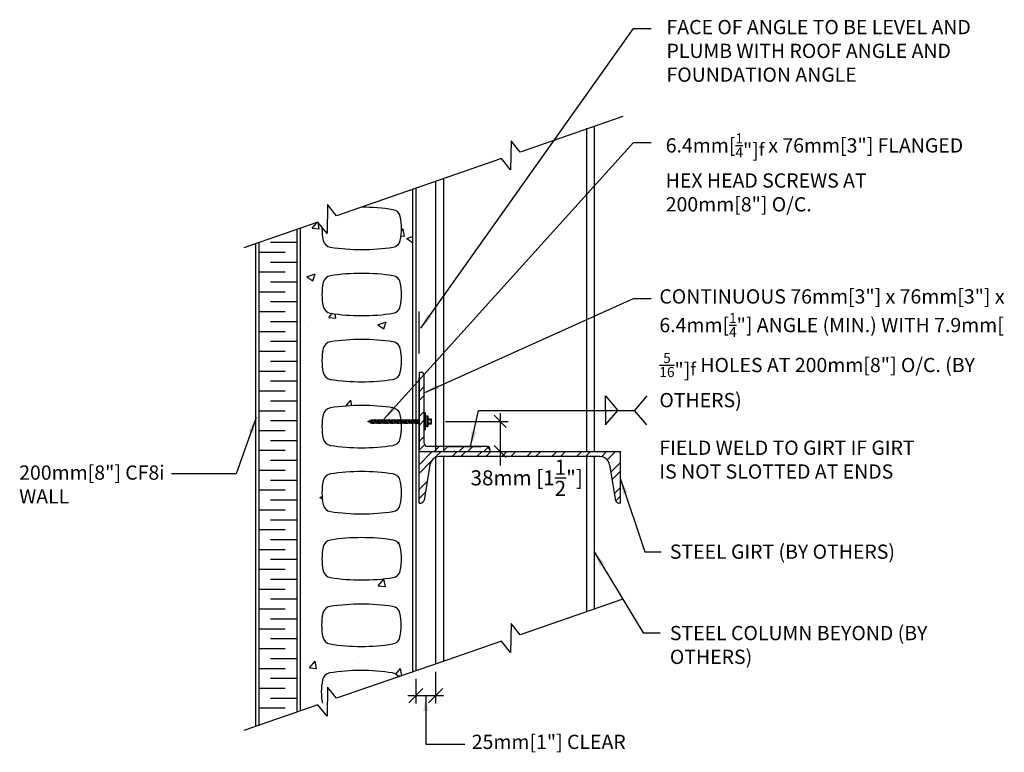
# Model space of a CAD drawing. Units: inches. Extents: x 11.3 to 60.1, y 1 to 37.4.
import ezdxf

# ---------------------------------------------------------------- set-up
doc = ezdxf.new("R2010")
doc.units = ezdxf.units.IN
doc.header["$MEASUREMENT"] = 0
for name, color, linetype in [('CONCRETE', 1, 'Continuous'), ('INSULATION', 1, 'Continuous'), ('layuout dim', 7, 'Continuous'), ('NUFORM', 6, 'Continuous'), ('STRUCTURAL', 4, 'Continuous'), ('TEXT', 7, 'Continuous')]:
    doc.layers.add(name, color=color, linetype=linetype)
doc.styles.add('style1', font='arial.ttf')
doc.dimstyles.new('LAYOUT DIM', dxfattribs={"dimtxt": 0.75, "dimasz": 0.6, "dimexe": 0.4, "dimexo": 0.4, "dimgap": 0.1, "dimtad": 1, "dimtih": 1, "dimtoh": 1, "dimdec": 0, "dimlfac": 25.4, "dimzin": 0, "dimdsep": 46, "dimtxsty": 'style1', "dimblk": 'OBLIQUE', "dimcen": 0.09, "dimdle": 0.4, "dimadec": 0, "dimazin": 0, "dimtfac": 1, "dimtdec": 0, "dimtofl": 0, "dimtmove": 2, "dimatfit": 3, "dimfxl": 1, "dimtolj": 1, "dimtzin": 0, "dimarcsym": 0})
doc.dimstyles.new('Typical_detail Scale 1.5inch$7', dxfattribs={"dimtxt": 18, "dimasz": 0.755, "dimexe": 10, "dimexo": 10, "dimgap": 10, "dimtad": 1, "dimtih": 1, "dimtoh": 1, "dimdec": 0, "dimzin": 0, "dimdsep": 46, "dimtxsty": 'style1', "dimblk": 'OBLIQUE', "dimcen": 0, "dimdle": 10, "dimadec": 0, "dimazin": 0, "dimtfac": 1, "dimtdec": 0, "dimtofl": 0, "dimtmove": 1, "dimatfit": 3, "dimfxl": 1, "dimtolj": 1, "dimtzin": 0, "dimarcsym": 0})

# ---------------------------------------------------------------- blocks, each defined once
blk = doc.blocks.new('_Oblique')
at = {"color": 0, "lineweight": -2}
blk.add_line((-0.5, -0.5), (0.5, 0.5), dxfattribs=at)
blk = doc.blocks.new('A$C24CF56B6')
at = {"layer": 'STRUCTURAL', "linetype": 'Continuous'}
for p, q in [((0, 2.8), (0, 2.9)), ((2.2, 1.5), (1.5, 3.9)), ((4.3, 0.2), (3, 4.9)), ((6, 0.2), (4.6, 5.6)), ((7.8, 0.2), (6.4, 5.6)), ((9.6, 0.2), (8.1, 5.6)), ((11.3, 0.2), (9.9, 5.6)), ((13.1, 0.2), (11.7, 5.6)), ((14.9, 0.2), (13.4, 5.6)), ((16.7, 0.2), (15.2, 5.6)), ((18.4, 0.2), (17, 5.6)), ((20.2, 0.2), (18.8, 5.6)), ((22, 0.2), (20.5, 5.6)), ((23.8, 0.2), (22.3, 5.6)), ((25.5, 0.2), (24.1, 5.6)), ((27.3, 0.1), (25.8, 5.6)), ((29.1, 0.1), (27.6, 5.6)), ((30.8, 0.1), (29.4, 5.6)), ((32.6, 0.1), (31.2, 5.6)), ((34.4, 0.1), (32.9, 5.6)), ((36.2, 0.1), (34.7, 5.6)), ((37.9, 0.1), (36.5, 5.6)), ((39.7, 0.1), (38.2, 5.6)), ((41.5, 0.1), (40, 5.6)), ((43.3, 0.1), (41.8, 5.6)), ((45, 0.1), (43.5, 5.6)), ((46.8, 0.1), (45.3, 5.6)), ((48.6, 0.1), (47.1, 5.6)), ((50.3, 0.1), (48.9, 5.6)), ((52.1, 0), (50.6, 5.6)), ((53.9, 0), (52.4, 5.6)), ((55.7, 0), (54.2, 5.6)), ((57.4, 0), (55.9, 5.6)), ((59.2, 0), (57.7, 5.6)), ((61, 0), (59.5, 5.6)), ((62.8, 0), (61.3, 5.6)), ((64.5, 0), (63, 5.6)), ((65.5, 3.2), (64.8, 5.6))]:
    blk.add_line(p, q, dxfattribs=at)
blk = doc.blocks.new('A$C4066673E')
at = {"layer": 'INSULATION'}
for p, q in [((1.89, 23.13), (0.578, 23.13)), ((1.311, 22.638), (0, 22.638)), ((1.89, 22.146), (0.578, 22.146)), ((1.311, 21.654), (0, 21.654)), ((1.89, 21.161), (0.578, 21.161)), ((1.311, 20.669), (0, 20.669)), ((1.89, 20.177), (0.578, 20.177)), ((1.311, 19.685), (0, 19.685)), ((1.311, 19.685), (0, 19.685)), ((1.89, 19.193), (0.578, 19.193)), ((1.311, 18.701), (0, 18.701)), ((1.89, 18.209), (0.578, 18.209)), ((1.311, 17.717), (0, 17.717)), ((1.89, 17.224), (0.578, 17.224)), ((1.311, 16.732), (0, 16.732)), ((1.89, 16.24), (0.578, 16.24)), ((1.311, 15.748), (0, 15.748)), ((1.89, 15.256), (0.578, 15.256)), ((1.311, 14.764), (0, 14.764)), ((1.89, 14.272), (0.578, 14.272)), ((1.311, 13.78), (0, 13.78)), ((1.89, 13.287), (0.578, 13.287)), ((1.89, 13.287), (1.268, 13.287)), ((1.311, 12.795), (0, 12.795)), ((1.89, 12.303), (0.578, 12.303)), ((1.311, 11.811), (0, 11.811)), ((1.89, 11.319), (0.578, 11.319)), ((1.311, 10.827), (0, 10.827)), ((1.89, 10.335), (0.578, 10.335)), ((1.311, 9.843), (0, 9.843)), ((1.89, 9.35), (0.578, 9.35)), ((1.311, 8.858), (0, 8.858)), ((1.89, 8.366), (0.578, 8.366)), ((1.311, 7.874), (0, 7.874)), ((1.89, 7.382), (0.578, 7.382)), ((1.311, 6.89), (0, 6.89)), ((1.89, 6.398), (0.578, 6.398)), ((1.311, 5.906), (0, 5.906)), ((1.89, 5.413), (0.578, 5.413)), ((1.311, 4.921), (0, 4.921)), ((1.89, 4.429), (0.578, 4.429)), ((1.311, 3.937), (0, 3.937)), ((1.89, 3.445), (0.578, 3.445)), ((1.311, 2.953), (0, 2.953)), ((1.89, 2.461), (0.578, 2.461)), ((1.311, 1.969), (0, 1.969)), ((1.89, 1.476), (0.578, 1.476)), ((1.311, 0.984), (0, 0.984)), ((1.89, 0.492), (0.578, 0.492)), ((1.311, 0), (0, 0))]:
    blk.add_line(p, q, dxfattribs=at)
blk = doc.blocks.new('A$C41D027B7')
at = {"layer": 'STRUCTURAL'}
h = blk.add_hatch(dxfattribs=at)
h.set_pattern_fill('STEEL', color=256, scale=6.993372, style=0)
h.set_pattern_definition([(45, (28.1608, -54.8338), (-0.618133, 0.618133), []), (45, (28.1608, -54.3967), (-0.618133, 0.618133), [])])
h.paths.add_polyline_path([(0, 0), (0.089, 0, 0.36636), (0.245, 0.131), (0.541, 1.901, -0.36636), (1.021, 2.307), (8.979, 2.307, -0.36636), (9.459, 1.901), (9.755, 0.131, 0.36636), (9.911, 0), (10, 0), (10, 2.559), (0, 2.559)])
for p, q in [((0, 0), (0, 2.559)), ((0.118, 2.559), (10, 2.559)), ((2.548, 2.559), (6.127, 2.559)), ((8.979, 2.307), (1.021, 2.307)), ((0.541, 1.901), (0.245, 0.131)), ((0, 0), (0.089, 0))]:
    blk.add_line(p, q, dxfattribs=at)
at = {"layer": 'STRUCTURAL', "color": 4, "linetype": 'Continuous'}
for p, q in [((0, 2.559), (0.118, 2.559)), ((10, 0), (10, 2.559)), ((9.459, 1.901), (9.755, 0.131)), ((10, 0), (9.911, 0))]:
    blk.add_line(p, q, dxfattribs=at)
at = {"layer": 'STRUCTURAL'}
for centre, radius, start, end in [((1.021, 1.821), 0.486, 90, 170.4832), ((0.089, 0.157), 0.157, 270, 350.4832)]:
    blk.add_arc(centre, radius, start, end, dxfattribs=at)
at = {"layer": 'STRUCTURAL', "color": 4, "linetype": 'Continuous'}
for centre, radius, start, end in [((8.979, 1.821), 0.486, 9.5168, 90), ((9.911, 0.157), 0.157, 189.5168, 270)]:
    blk.add_arc(centre, radius, start, end, dxfattribs=at)
at = {"layer": 'STRUCTURAL', "color": 0, "linetype": 'ByBlock'}
blk.add_point((1.761, 2.559), dxfattribs=at)
blk = doc.blocks.new('A$C2C5E75C4')
at = {"layer": 'STRUCTURAL'}
h = blk.add_hatch(dxfattribs=at)
h.set_pattern_fill('STEEL', color=256, scale=6.993372, style=0)
h.set_pattern_definition([(45, (28.1608, -57.39285), (-0.618133, 0.618133), []), (45, (28.1608, -56.9558), (-0.618133, 0.618133), [])])
h.paths.add_polyline_path([(3.52, 0), (3.52, 0.098), (3.364, 0.254), (0.411, 0.254), (0.411, 0.253), (0.411, 0.253, -0.414214), (0.255, 0.41), (0.255, 3.51, 0.414214), (0.098, 3.666), (0, 3.666), (0, 0)])
for p, q in [((0, 3.937), (0.098, 3.937)), ((0, 3.937), (0, 0)), ((0, 3.666), (0, 0)), ((0.255, 0.41), (0.255, 3.781)), ((0, 0), (3.522, 0)), ((0, 0), (3.522, 0)), ((3.369, 0.254), (0.411, 0.253)), ((3.375, 0.254), (0.411, 0.254)), ((1.429, 0.254), (3.076, 0.254)), ((3.52, 0.098), (3.364, 0.254)), ((3.522, 0), (3.52, 0.098)), ((3.52, 0.098), (3.52, 0))]:
    blk.add_line(p, q, dxfattribs=at)
at = {"layer": 'STRUCTURAL', "color": 4, "linetype": 'Continuous'}
blk.add_line((0, 0), (0.118, 0), dxfattribs=at)
at = {"layer": 'STRUCTURAL'}
blk.add_lwpolyline([(0, 0), (0, 3.666)], dxfattribs=at)
for centre, start, end in [((0.098, 3.781), 0, 90), ((0.411, 0.41), 180, 270), ((3.364, 0.098), 0, 90)]:
    blk.add_arc(centre, 0.156, start, end, dxfattribs=at)
blk = doc.blocks.new('*D6')
at = {"color": 0, "lineweight": -2, "transparency": 16777216}
for p, q in [((35.124, 17.846), (35.124, 15.55)), ((32.412, 17.446), (35.524, 17.446)), ((32.412, 15.95), (35.524, 15.95))]:
    blk.add_line(p, q, dxfattribs=at)
at = {"layer": 'DEFPOINTS', "color": 0, "transparency": 16777216}
for p in [(32.012, 17.446), (32.012, 15.95), (35.124, 15.95)]:
    blk.add_point(p, dxfattribs=at)
at = {"color": 0, "lineweight": -2, "transparency": 16777216, "xscale": 0.6, "yscale": 0.6, "zscale": 0.6}
for p, rotation in [((35.124, 17.446), 90), ((35.124, 15.95), 270)]:
    blk.add_blockref('_Oblique', p, dxfattribs=dict(at, rotation=rotation))
at = {"color": 0, "transparency": 16777216, "insert": (36.438, 14.642), "char_height": 0.75, "attachment_point": 5, "style": 'style1'}
blk.add_mtext('\\A1;38mm [1{\\H1x;\\S1/2;}"]', dxfattribs=at)

msp = doc.modelspace()

# ---------------------------------------------------------------- hatches: boundary and pattern name
at = {"layer": 'CONCRETE'}
h = msp.add_hatch(dxfattribs=at)
h.set_pattern_fill('AR-CONC', color=256, scale=0.590551, style=0)
h.set_pattern_definition([(50, (59.2562, -41.443), (4.23579, -0.37058), [0.44291, -4.87205]), (355, (59.256, -41.443), (-0.8194, 4.44208), [0.35433, -3.89764]), (100.4514, (59.609, -41.474), (3.4164, 4.0715), [0.37642, -4.1406]), (46.184, (59.256, -40.262), (6.3026, -0.97747), [0.66437, -7.30807]), (96.636, (59.7814, -40.343), (5.51966, 5.75266), [0.56463, -6.2109]), (351.184, (59.256, -40.262), (5.51966, 5.75267), [0.5315, -5.84646]), (21, (59.8467, -40.557), (3.52504, -2.37767), [0.44291, -4.87205]), (326, (59.8467, -40.557), (1.4369, 4.28238), [0.35433, -3.89764]), (71.4514, (60.1405, -40.7552), (4.96194, 1.9047), [0.37642, -4.1406]), (37.5, (59.2562, -41.4429), (0.07181, 1.96591), [0, -3.850394, 0, -3.95669, 0, -3.9124]), (7.5, (59.2562, -41.443), (1.55356, 2.329203), [0, -2.255905, 0, -3.76181, 0, -1.49114]), (327.5, (57.9392, -41.4429), (3.152495, -0.133198), [0, -1.47638, 0, -4.6063, 0, -6.112205]), (317.5, (57.3487, -41.443), (3.44401, 0.59117), [0, -1.91929, 0, -3.05906, 0, -4.34055])])
h.paths.add_polyline_path([(25.185, 3.064), (26.299, 3.45, -0.049413), (26.242, 4.024, -0.05096), (26.303, 4.616, -0.313475), (26.66, 4.956, -0.038084), (28.217, 5.075, -0.038084), (29.774, 4.956, -0.21731), (30.074, 4.759), (30.776, 5.003), (30.776, 28.992), (28.137, 28.076, -0.002691), (28.247, 28.077, -0.038084), (29.804, 27.958, -0.313475), (30.161, 27.618, -0.05096), (30.222, 27.026, -0.05096), (30.161, 26.435, -0.313475), (29.804, 26.095, -0.038084), (28.247, 25.976, -0.038084), (26.691, 26.095, -0.313475), (26.333, 26.435, -0.05096), (26.273, 27.026, -0.05096), (26.333, 27.618, -0.164847), (26.473, 27.858), (26.376, 27.961), (26.246, 27.393), (25.185, 27.025)])
h.paths.add_polyline_path([(28.247, 14.953, -0.038084), (29.804, 14.835, -0.313475), (30.161, 14.495, -0.05096), (30.222, 13.903, -0.05096), (30.161, 13.311, -0.313475), (29.804, 12.972, -0.038084), (28.247, 12.853, -0.038084), (26.691, 12.972, -0.313475), (26.333, 13.311, -0.05096), (26.273, 13.903, -0.05096), (26.333, 14.495, -0.313475), (26.691, 14.835, -0.038084)], flags=16)
h.paths.add_polyline_path([(26.691, 16.252, -0.313475), (26.333, 16.592, -0.05096), (26.273, 17.184, -0.05096), (26.333, 17.776, -0.313475), (26.691, 18.116, -0.038084), (28.247, 18.234, -0.038084), (29.804, 18.116, -0.313475), (30.161, 17.776, -0.05096), (30.222, 17.184, -0.05096), (30.161, 16.592, -0.313475), (29.804, 16.252, -0.038084), (28.247, 16.134, -0.038084)], flags=16)
h.paths.add_polyline_path([(28.247, 11.673, -0.038084), (29.804, 11.554, -0.313475), (30.161, 11.214, -0.05096), (30.222, 10.622, -0.05096), (30.161, 10.031, -0.313475), (29.804, 9.691, -0.038084), (28.247, 9.572, -0.038084), (26.691, 9.691, -0.313475), (26.333, 10.031, -0.05096), (26.273, 10.622, -0.05096), (26.333, 11.214, -0.313475), (26.691, 11.554, -0.038084)], flags=16)
h.paths.add_polyline_path([(26.691, 19.533, -0.313475), (26.333, 19.873, -0.05096), (26.273, 20.465, -0.05096), (26.333, 21.057, -0.313475), (26.691, 21.396, -0.038084), (28.247, 21.515, -0.038084), (29.804, 21.396, -0.313475), (30.161, 21.057, -0.05096), (30.222, 20.465, -0.05096), (30.161, 19.873, -0.313475), (29.804, 19.533, -0.038084), (28.247, 19.415, -0.038084)], flags=16)
h.paths.add_polyline_path([(28.232, 8.374, -0.038084), (29.789, 8.255, -0.313475), (30.146, 7.915, -0.05096), (30.207, 7.323, -0.05096), (30.146, 6.732, -0.313475), (29.789, 6.392, -0.038084), (28.232, 6.273, -0.038084), (26.676, 6.392, -0.313475), (26.318, 6.732, -0.05096), (26.258, 7.323, -0.05096), (26.318, 7.915, -0.313475), (26.676, 8.255, -0.038084)], flags=16)
h.paths.add_polyline_path([(26.691, 22.814, -0.313475), (26.333, 23.154, -0.05096), (26.273, 23.746, -0.05096), (26.333, 24.337, -0.313475), (26.691, 24.677, -0.038084), (28.247, 24.796, -0.038084), (29.804, 24.677, -0.313475), (30.161, 24.337, -0.05096), (30.222, 23.746, -0.05096), (30.161, 23.154, -0.313475), (29.804, 22.814, -0.038084), (28.247, 22.695, -0.038084)], flags=16)

# ---------------------------------------------------------------- linework, layer by layer
at = {"layer": 'layuout dim'}
msp.add_line((35.124, 15.55), (35.124, 15.255), dxfattribs=at)
at = {"layer": 'NUFORM'}
for p, q in [((30.776, 28.992), (30.776, 5.003)), ((30.933, 29.046), (30.933, 5.058)), ((25.028, 26.998), (25.028, 3.01)), ((25.185, 27.025), (25.185, 3.064)), ((22.981, 26.261), (22.981, 2.327)), ((23.138, 26.315), (23.138, 2.327)), ((28.365, 25.976), (28.365, 25.976)), ((28.365, 22.695), (28.365, 22.695)), ((28.365, 19.415), (28.365, 19.415)), ((26.841, 16.272), (26.841, 16.272)), ((28.365, 12.853), (28.365, 12.853)), ((28.405, 9.572), (28.405, 9.572))]:
    msp.add_line(p, q, dxfattribs=at)
for points in [[(32.091, 29.42), (27.002, 27.655), (26.548, 28.213), (26.526, 26.775), (26.072, 27.333), (22.39, 26.056)], [(32.091, 5.459), (27.002, 3.694), (26.548, 4.252), (26.526, 2.813), (26.072, 3.372), (22.39, 2.095)]]:
    msp.add_lwpolyline(points, dxfattribs=at)
for points in [[(26.273, 27.085, 0.004998), (26.273, 27.026, 0.05096), (26.333, 26.435, 0.313475), (26.691, 26.095, 0.038084), (28.247, 25.976, 0.038084), (29.804, 26.095, 0.313475), (30.161, 26.435, 0.05096), (30.222, 27.026, 0.05096), (30.161, 27.618, 0.313475), (29.804, 27.958, 0.038084), (28.247, 28.077, 0.000734), (28.217, 28.077, 0.000734)], [(30.074, 4.759, 0.21731), (29.774, 4.956, 0.038084), (28.217, 5.075, 0.038084), (26.66, 4.956, 0.313475), (26.303, 4.616, 0.05096), (26.242, 4.024, 0.049413), (26.299, 3.45, 0.049413)]]:
    msp.add_lwpolyline(points, format="xyb", dxfattribs=at)
for points in [[(26.273, 23.746, 0.05096), (26.333, 23.154, 0.313475), (26.691, 22.814, 0.038084), (28.247, 22.695, 0.038084), (29.804, 22.814, 0.313475), (30.161, 23.154, 0.05096), (30.222, 23.746, 0.05096), (30.161, 24.337, 0.313475), (29.804, 24.677, 0.038084), (28.247, 24.796, 0.038084), (26.691, 24.677, 0.313475), (26.333, 24.337, 0.05096)], [(26.273, 20.465, 0.05096), (26.333, 19.873, 0.313475), (26.691, 19.533, 0.038084), (28.247, 19.415, 0.038084), (29.804, 19.533, 0.313475), (30.161, 19.873, 0.05096), (30.222, 20.465, 0.05096), (30.161, 21.057, 0.313475), (29.804, 21.396, 0.038084), (28.247, 21.515, 0.038084), (26.691, 21.396, 0.313475), (26.333, 21.057, 0.05096)], [(26.273, 17.184, 0.05096), (26.333, 16.592, 0.313475), (26.691, 16.252, 0.038084), (28.247, 16.134, 0.038084), (29.804, 16.252, 0.313475), (30.161, 16.592, 0.05096), (30.222, 17.184, 0.05096), (30.161, 17.776, 0.313475), (29.804, 18.116, 0.038084), (28.247, 18.234, 0.038084), (26.691, 18.116, 0.313475), (26.333, 17.776, 0.05096)], [(26.273, 13.903, 0.05096), (26.333, 13.311, 0.313475), (26.691, 12.972, 0.038084), (28.247, 12.853, 0.038084), (29.804, 12.972, 0.313475), (30.161, 13.311, 0.05096), (30.222, 13.903, 0.05096), (30.161, 14.495, 0.313475), (29.804, 14.835, 0.038084), (28.247, 14.953, 0.038084), (26.691, 14.835, 0.313475), (26.333, 14.495, 0.05096)], [(26.273, 10.622, 0.05096), (26.333, 10.031, 0.313475), (26.691, 9.691, 0.038084), (28.247, 9.572, 0.038084), (29.804, 9.691, 0.313475), (30.161, 10.031, 0.05096), (30.222, 10.622, 0.05096), (30.161, 11.214, 0.313475), (29.804, 11.554, 0.038084), (28.247, 11.673, 0.038084), (26.691, 11.554, 0.313475), (26.333, 11.214, 0.05096)], [(26.258, 7.323, 0.05096), (26.318, 6.732, 0.313475), (26.676, 6.392, 0.038084), (28.232, 6.273, 0.038084), (29.789, 6.392, 0.313475), (30.146, 6.732, 0.05096), (30.207, 7.323, 0.05096), (30.146, 7.915, 0.313475), (29.789, 8.255, 0.038084), (28.232, 8.374, 0.038084), (26.676, 8.255, 0.313475), (26.318, 7.915, 0.05096)]]:
    msp.add_lwpolyline(points, format="xyb", close=True, dxfattribs=at)
at = {"layer": 'STRUCTURAL'}
for p, q in [((39.398, 32.009), (39.398, 15.95)), ((39.792, 32.118), (39.792, 15.95)), ((31.918, 29.388), (31.918, 15.95)), ((32.311, 29.524), (32.311, 15.95)), ((31.416, 17.862), (31.35, 17.862)), ((31.416, 17.042), (31.416, 17.862)), ((31.416, 17.719), (31.487, 17.719)), ((31.487, 17.719), (31.487, 17.185)), ((31.487, 17.719), (31.535, 17.719)), ((31.535, 17.719), (31.535, 17.197)), ((31.487, 17.185), (31.416, 17.185)), ((31.487, 17.185), (31.535, 17.185)), ((31.535, 17.577), (31.701, 17.577)), ((31.535, 17.529), (31.701, 17.529)), ((31.535, 17.375), (31.701, 17.375)), ((31.701, 17.315), (31.535, 17.315)), ((31.701, 17.577), (31.701, 17.315)), ((31.35, 17.042), (31.416, 17.042)), ((31.918, 15.698), (31.918, 5.399)), ((32.311, 15.698), (32.311, 5.536)), ((39.398, 15.698), (39.398, 7.993)), ((39.792, 15.698), (39.792, 8.13))]:
    msp.add_line(p, q, dxfattribs=at)
for points in [[(41.201, 32.58), (36.112, 30.815), (35.658, 31.373), (35.636, 29.934), (35.182, 30.492), (32.091, 29.42)], [(41.201, 8.619), (36.112, 6.854), (35.658, 7.412), (35.636, 5.973), (35.182, 6.531), (32.091, 5.459)]]:
    msp.add_lwpolyline(points, dxfattribs=at)
msp.add_point((31.701, 17.446), dxfattribs=at)
at = {"layer": 'TEXT'}
for p, q in [((41.741, 36.947), (42.61, 36.947)), ((41.741, 31.297), (42.61, 31.297)), ((41.741, 23.54), (42.61, 23.54)), ((31.095, 20.816), (31.095, 22.902)), ((40.347, 18.716), (40.956, 17.993)), ((40.347, 17.993), (40.347, 18.716)), ((42.401, 18.716), (41.792, 17.993)), ((34.043, 17.993), (41.792, 17.993)), ((40.347, 17.271), (40.956, 17.993)), ((40.347, 17.993), (40.347, 17.271)), ((42.401, 17.271), (41.792, 17.993)), ((31.918, 5.005), (31.918, 3.433)), ((30.933, 4.664), (30.933, 3.433)), ((30.54, 3.827), (32.311, 3.827))]:
    msp.add_line(p, q, dxfattribs=at)

# ---------------------------------------------------------------- block references
at = {"layer": 'INSULATION'}
msp.add_blockref('A$C4066673E', (23.138, 3.197), dxfattribs=at)
at = {"layer": 'STRUCTURAL'}
for name, p in [('A$C2C5E75C4', (31.095, 15.95)), ('A$C41D027B7', (31.095, 13.391))]:
    msp.add_blockref(name, p, dxfattribs=at)
at = {"layer": 'STRUCTURAL', "xscale": 0.03937007799999748, "yscale": 0.03937007799999748, "zscale": 0.03937007799999748}
msp.add_blockref('A$C24CF56B6', (28.547, 17.32), dxfattribs=at)
at = {"layer": 'TEXT', "xscale": 0.7086614039999972, "yscale": 0.7086614039999972, "zscale": 0.7086614039999972, "rotation": 180}
msp.add_blockref('_Oblique', (30.933, 3.827), dxfattribs=at)
at = {"layer": 'TEXT', "xscale": 0.7086614039999972, "yscale": 0.7086614039999972, "zscale": 0.7086614039999972}
msp.add_blockref('_Oblique', (31.918, 3.827), dxfattribs=at)

# ---------------------------------------------------------------- texts
at = {"layer": 'TEXT', "attachment_point": 1, "style": 'style1'}
for s, insert, char_height, width in [('FACE OF ANGLE TO BE LEVEL AND PLUMB WITH ROOF ANGLE AND FOUNDATION ANGLE', (43.377, 37.379), 0.70866, 16.10091), ('\\A1;6.4mm[{\\H0.7x;\\S1/4;}"]{\\fSymbol|b0|i0|c2|p18;\\H0.8889x;f }x 76mm[3"] FLANGED HEX HEAD SCREWS AT \\P200mm[8"] O/C.', (43.338, 31.745), 0.708661, 16.19071), ('\\A1;CONTINUOUS 76mm[3"] x 76mm[3"] x 6.4mm[{\\H0.7x;\\S1/4;}"] ANGLE (MIN.) WITH 7.9mm[{\\H0.7x;\\S5/16;}"]{\\fSymbol|b0|i0|c2|p18;\\H0.8889x;f} HOLES AT 200mm[8"] O/C. (BY OTHERS)\\P\\PFIELD WELD TO GIRT IF GIRT\\PIS NOT SLOTTED AT ENDS', (43.023, 24.005), 0.708661, 17.75302), ('200mm[8"] CF8i WALL', (11.245, 15.258), 0.70866, 9.90047), ('STEEL GIRT (BY OTHERS)', (43.543, 11.331), 0.70866, 14.75277), ('STEEL COLUMN BEYOND (BY OTHERS)', (43.543, 7.289), 0.70866, 13.69855)]:
    msp.add_mtext(s, dxfattribs=dict(at, insert=insert, char_height=char_height, width=width))
at = {"layer": 'TEXT', "insert": (37.531, 1.44), "char_height": 0.70866, "attachment_point": 5, "style": 'style1'}
msp.add_mtext('25mm[1"] CLEAR', dxfattribs=at)

# ---------------------------------------------------------------- dimensions: what is measured, and where the dimension line sits
dim = msp.add_linear_dim(base=(35.124, 15.95), p1=(32.012, 17.446), p2=(32.012, 15.95), angle=90, dimstyle='LAYOUT DIM', override={"dimgap": 0.2, "dimpost": 'mm'})
dim.commit()
dim.dimension.update_dxf_attribs({"geometry": '*D6', "text_midpoint": (36.438, 14.642), "dimtype": 160})

# ---------------------------------------------------------------- leaders
at = {"layer": 'TEXT'}
for points in [[(31.189, 22.081), (41.741, 36.947)], [(29.351, 17.554), (41.741, 31.297)], [(31.35, 18.863), (41.741, 23.54)], [(23.015, 17.632), (22.012, 14.84), (18.806, 14.84)], [(33.653, 16.204), (34.043, 17.993)], [(41.095, 14.572), (42.297, 10.97), (43.114, 10.97)], [(39.792, 10.97), (42.218, 6.944), (43.061, 6.944)], [(31.426, 3.827), (31.426, 1.415), (33.373, 1.415)]]:
    msp.add_leader(points, dimstyle='Typical_detail Scale 1.5inch$7', dxfattribs=at)

doc.saveas('drawing.dxf')
